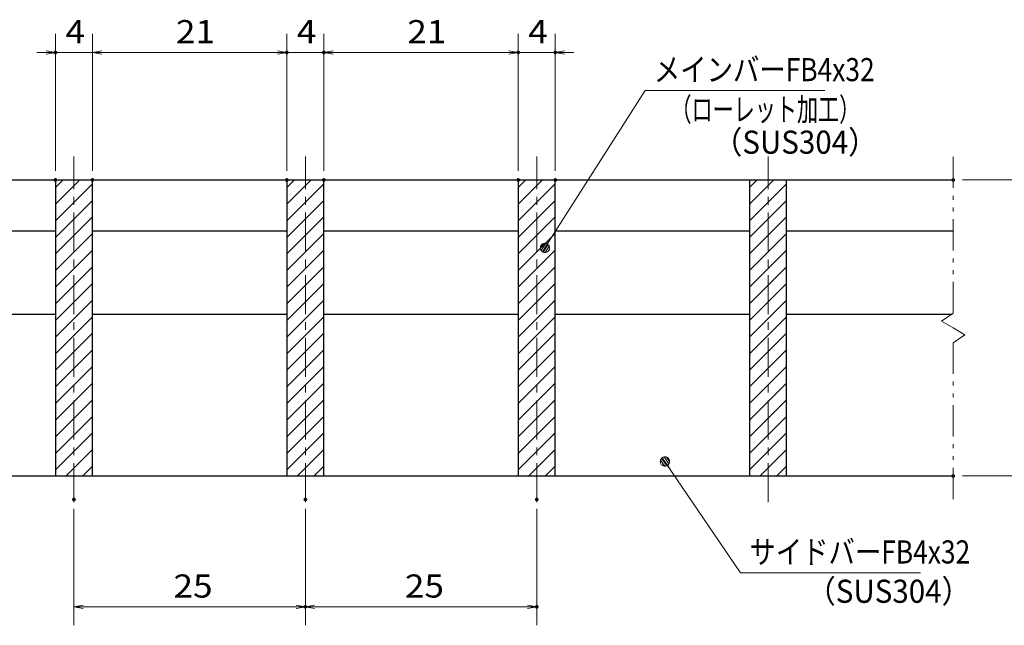
# Model space of a CAD drawing. Units: millimetres. Extents: x -1050 to 1050, y -743 to 742.
# Drawn here: x -650 to -118, y -475 to -147 of the extents above; entities that cross this region are included whole.
import ezdxf

# ---------------------------------------------------------------- set-up
doc = ezdxf.new("R2010")
doc.units = ezdxf.units.MM
doc.header["$LTSCALE"] = 5
doc.linetypes.add('JWW_CENTER1', pattern=[6.773333, 4.233333, -0.846667, 0.846667, -0.846667])
doc.linetypes.add('JWW_PHANTOM1', pattern=[6.773333, 3.386667, -0.846667, 0.423333, -0.846667, 0.423333, -0.846667])
for name, color, linetype in [('ハッチング', 7, 'Continuous'), ('中心線', 7, 'Continuous'), ('寸法注釈', 7, 'Continuous'), ('想像線', 7, 'Continuous'), ('蓋', 7, 'Continuous')]:
    doc.layers.add(name, color=color, linetype=linetype)
doc.styles.add('ＭＳ ゴシック', font='txt', dxfattribs={"height": 1})

# ---------------------------------------------------------------- blocks, each defined once
blk = doc.blocks.new('_OPEN_0-1_')
at = {"layer": '寸法注釈', "color": 2, "linetype": 'Continuous', "lineweight": 5}
for p, q in [((-1, 0.17), (0, 0)), ((0, 0), (-1, -0.17)), ((0, 0), (-1, 0))]:
    blk.add_line(p, q, dxfattribs=at)
blk = doc.blocks.new('_Dot_0-1_')
at = {"layer": '寸法注釈', "color": 2, "linetype": 'Continuous', "lineweight": 5}
for p, q in [((-0.5, 0), (-1, 0)), ((-0.48, 0.12), (-0.5, 0.06)), ((-0.5, 0.06), (-0.5, 0)), ((-0.5, 0), (-0.5, -0.06)), ((0, 0), (-0.5, 0)), ((-0.5, 0), (0, 0)), ((-0.46, 0.18), (-0.48, 0.12)), ((-0.44, 0.24), (-0.46, 0.18)), ((-0.4, 0.29), (-0.44, 0.24)), ((-0.36, 0.34), (-0.4, 0.29)), ((-0.32, 0.39), (-0.36, 0.34)), ((-0.27, 0.42), (-0.32, 0.39)), ((-0.21, 0.45), (-0.27, 0.42)), ((-0.15, 0.48), (-0.21, 0.45)), ((-0.09, 0.49), (-0.15, 0.48)), ((-0.03, 0.5), (-0.09, 0.49)), ((0.03, 0.5), (-0.03, 0.5)), ((0.5, 0), (0, 0)), ((0, 0), (0, 0)), ((0, 0), (0, 0)), ((0, 0), (0, 0)), ((0, 0), (0, 0)), ((0, 0), (0, 0)), ((0, 0), (0, 0)), ((0, 0), (0, 0)), ((0, 0), (0, 0)), ((0, 0), (0, 0)), ((0, 0), (0, 0)), ((0, 0), (0, 0)), ((0, 0), (0, 0)), ((0, 0), (0, 0)), ((0, 0), (0, 0)), ((0, 0), (0, 0)), ((0, 0), (0, 0)), ((0, 0), (0, 0)), ((0, 0), (0, 0)), ((0, 0), (0, 0)), ((0, 0), (0, 0)), ((0, 0), (0, 0)), ((0, 0), (0, 0)), ((0, 0), (0, 0)), ((0, 0), (0, 0)), ((0, 0), (0, 0)), ((0, 0), (0, 0)), ((0, 0), (0, 0)), ((0, 0), (0, 0)), ((0, 0), (0, 0)), ((0, 0), (0, 0)), ((0, 0), (0, 0)), ((0, 0), (0, 0)), ((0, 0), (0, 0)), ((0, 0), (0, 0)), ((0, 0), (0, 0)), ((0, 0), (0, 0)), ((0, 0), (0, 0)), ((0, 0), (0, 0)), ((0, 0), (0, 0)), ((0, 0), (0, 0)), ((0, 0), (0, 0)), ((0, 0), (0, 0)), ((0, 0), (0, 0)), ((0, 0), (0, 0)), ((0, 0), (0, 0)), ((0, 0), (0, 0)), ((0, 0), (0, 0)), ((0, 0), (0, 0)), ((0, 0), (0, 0)), ((0, 0), (0, 0)), ((0, 0), (0.5, 0)), ((0.09, 0.49), (0.03, 0.5)), ((0.15, 0.48), (0.09, 0.49)), ((0.21, 0.45), (0.15, 0.48)), ((0.27, 0.42), (0.21, 0.45)), ((0.32, 0.39), (0.27, 0.42)), ((0.36, 0.34), (0.32, 0.39)), ((0.4, 0.29), (0.36, 0.34)), ((0.44, 0.24), (0.4, 0.29)), ((0.46, 0.18), (0.44, 0.24)), ((0.48, 0.12), (0.46, 0.18)), ((0.5, 0.06), (0.48, 0.12)), ((0.5, 0), (0.5, 0.06)), ((-0.5, -0.06), (-0.48, -0.12)), ((-0.48, -0.12), (-0.46, -0.18)), ((-0.46, -0.18), (-0.44, -0.24)), ((-0.44, -0.24), (-0.4, -0.29)), ((-0.4, -0.29), (-0.36, -0.34)), ((-0.36, -0.34), (-0.32, -0.39)), ((-0.32, -0.39), (-0.27, -0.42)), ((-0.27, -0.42), (-0.21, -0.45)), ((-0.21, -0.45), (-0.15, -0.48)), ((-0.15, -0.48), (-0.09, -0.49)), ((-0.09, -0.49), (-0.03, -0.5)), ((-0.03, -0.5), (0.03, -0.5)), ((0.03, -0.5), (0.09, -0.49)), ((0.09, -0.49), (0.15, -0.48)), ((0.15, -0.48), (0.21, -0.45)), ((0.21, -0.45), (0.27, -0.42)), ((0.27, -0.42), (0.32, -0.39)), ((0.32, -0.39), (0.36, -0.34)), ((0.36, -0.34), (0.4, -0.29)), ((0.4, -0.29), (0.44, -0.24)), ((0.44, -0.24), (0.46, -0.18)), ((0.46, -0.18), (0.48, -0.12)), ((0.48, -0.12), (0.5, -0.06)), ((0.5, -0.06), (0.5, 0))]:
    blk.add_line(p, q, dxfattribs=at)
at = {"layer": '寸法注釈', "color": 2, "linetype": 'Continuous', "lineweight": 20}
for p, q in [((0.49, 0.1), (-0.49, 0.1)), ((0.4, 0.3), (-0.4, 0.3)), ((0.46, -0.2), (-0.46, -0.2)), ((0.3, -0.4), (-0.3, -0.4))]:
    blk.add_line(p, q, dxfattribs=at)

msp = doc.modelspace()

# ---------------------------------------------------------------- linework, layer by layer
at = {"layer": 'DEFPOINTS', "color": 4, "linetype": 'Continuous', "lineweight": 5, "const_width": 1}
for points in [[(-629.95, -164.9, 0.414214), (-630.45, -164.4, 0.414214), (-630.95, -164.9, 0.414214), (-630.45, -165.4, 0.414214)], [(-504.95, -164.9, 0.414214), (-505.45, -164.4, 0.414214), (-505.95, -164.9, 0.414214), (-505.45, -165.4, 0.414214)], [(-484.95, -164.9, 0.414214), (-485.45, -164.4, 0.414214), (-485.95, -164.9, 0.414214), (-485.45, -165.4, 0.414214)], [(-379.95, -164.9, 0.414214), (-380.45, -164.4, 0.414214), (-380.95, -164.9, 0.414214), (-380.45, -165.4, 0.414214)], [(-359.95, -164.9, 0.414214), (-360.45, -164.4, 0.414214), (-360.95, -164.9, 0.414214), (-360.45, -165.4, 0.414214)], [(-629.95, -233.81, 0.414214), (-630.45, -233.31, 0.414214), (-630.95, -233.81, 0.414214), (-630.45, -234.31, 0.414214)], [(-609.95, -233.81, 0.414214), (-610.45, -233.31, 0.414214), (-610.95, -233.81, 0.414214), (-610.45, -234.31, 0.414214)], [(-609.95, -233.81, 0.414214), (-610.45, -233.31, 0.414214), (-610.95, -233.81, 0.414214), (-610.45, -234.31, 0.414214)], [(-504.95, -233.81, 0.414214), (-505.45, -233.31, 0.414214), (-505.95, -233.81, 0.414214), (-505.45, -234.31, 0.414214)], [(-504.95, -233.81, 0.414214), (-505.45, -233.31, 0.414214), (-505.95, -233.81, 0.414214), (-505.45, -234.31, 0.414214)], [(-484.95, -233.81, 0.414214), (-485.45, -233.31, 0.414214), (-485.95, -233.81, 0.414214), (-485.45, -234.31, 0.414214)], [(-484.95, -233.81, 0.414214), (-485.45, -233.31, 0.414214), (-485.95, -233.81, 0.414214), (-485.45, -234.31, 0.414214)], [(-379.95, -233.81, 0.414214), (-380.45, -233.31, 0.414214), (-380.95, -233.81, 0.414214), (-380.45, -234.31, 0.414214)], [(-379.95, -233.81, 0.414214), (-380.45, -233.31, 0.414214), (-380.95, -233.81, 0.414214), (-380.45, -234.31, 0.414214)], [(-359.95, -233.81, 0.414214), (-360.45, -233.31, 0.414214), (-360.95, -233.81, 0.414214), (-360.45, -234.31, 0.414214)], [(-144.95, -233.81, 0.414214), (-145.45, -233.31, 0.414214), (-145.95, -233.81, 0.414214), (-145.45, -234.31, 0.414214)], [(-144.95, -393.81, 0.414214), (-145.45, -393.31, 0.414214), (-145.95, -393.81, 0.414214), (-145.45, -394.31, 0.414214)], [(-619.95, -406.51, 0.414214), (-620.45, -406.01, 0.414214), (-620.95, -406.51, 0.414214), (-620.45, -407.01, 0.414214)], [(-494.95, -406.51, 0.414214), (-495.45, -406.01, 0.414214), (-495.95, -406.51, 0.414214), (-495.45, -407.01, 0.414214)], [(-494.95, -406.51, 0.414214), (-495.45, -406.01, 0.414214), (-495.95, -406.51, 0.414214), (-495.45, -407.01, 0.414214)], [(-369.95, -406.51, 0.414214), (-370.45, -406.01, 0.414214), (-370.95, -406.51, 0.414214), (-370.45, -407.01, 0.414214)], [(-494.95, -464.53, 0.414214), (-495.45, -464.03, 0.414214), (-495.95, -464.53, 0.414214), (-495.45, -465.03, 0.414214)], [(-369.95, -464.53, 0.414214), (-370.45, -464.03, 0.414214), (-370.95, -464.53, 0.414214), (-370.45, -465.03, 0.414214)]]:
    msp.add_lwpolyline(points, format="xyb", close=True, dxfattribs=at)
at = {"layer": 'ハッチング', "color": 4, "linetype": 'Continuous', "lineweight": 15}
for p, q in [((-610.45, -233.81), (-630.45, -233.81)), ((-630.45, -233.81), (-630.45, -393.81)), ((-630.45, -237.91), (-626.35, -233.81)), ((-630.45, -246.89), (-617.37, -233.81)), ((-610.45, -393.81), (-610.45, -233.81)), ((-485.45, -233.81), (-505.45, -233.81)), ((-505.45, -233.81), (-505.45, -393.81)), ((-505.45, -237.91), (-501.35, -233.81)), ((-505.45, -246.89), (-492.37, -233.81)), ((-485.45, -393.81), (-485.45, -233.81)), ((-360.45, -233.81), (-380.45, -233.81)), ((-380.45, -233.81), (-380.45, -393.81)), ((-380.45, -237.91), (-376.35, -233.81)), ((-380.45, -246.89), (-367.37, -233.81)), ((-360.45, -393.81), (-360.45, -233.81)), ((-235.45, -233.81), (-255.45, -233.81)), ((-255.45, -233.81), (-255.45, -393.81)), ((-255.45, -237.91), (-251.35, -233.81)), ((-255.45, -246.89), (-242.37, -233.81)), ((-235.45, -393.81), (-235.45, -233.81)), ((-630.45, -255.87), (-610.45, -235.87)), ((-505.45, -255.87), (-485.45, -235.87)), ((-380.45, -255.87), (-360.45, -235.87)), ((-255.45, -255.87), (-235.45, -235.87)), ((-630.45, -264.85), (-610.45, -244.85)), ((-505.45, -264.85), (-485.45, -244.85)), ((-380.45, -264.85), (-360.45, -244.85)), ((-255.45, -264.85), (-235.45, -244.85)), ((-630.45, -273.83), (-610.45, -253.83)), ((-505.45, -273.83), (-485.45, -253.83)), ((-380.45, -273.83), (-360.45, -253.83)), ((-255.45, -273.83), (-235.45, -253.83)), ((-630.45, -282.81), (-610.45, -262.81)), ((-505.45, -282.81), (-485.45, -262.81)), ((-380.45, -282.81), (-360.45, -262.81)), ((-255.45, -282.81), (-235.45, -262.81)), ((-630.45, -291.79), (-610.45, -271.79)), ((-505.45, -291.79), (-485.45, -271.79)), ((-380.45, -291.79), (-360.45, -271.79)), ((-255.45, -291.79), (-235.45, -271.79)), ((-630.45, -300.77), (-610.45, -280.77)), ((-505.45, -300.77), (-485.45, -280.77)), ((-380.45, -300.77), (-360.45, -280.77)), ((-255.45, -300.77), (-235.45, -280.77)), ((-630.45, -309.75), (-610.45, -289.75)), ((-505.45, -309.75), (-485.45, -289.75)), ((-380.45, -309.75), (-360.45, -289.75)), ((-255.45, -309.75), (-235.45, -289.75)), ((-630.45, -318.73), (-610.45, -298.73)), ((-505.45, -318.73), (-485.45, -298.73)), ((-380.45, -318.73), (-360.45, -298.73)), ((-255.45, -318.73), (-235.45, -298.73)), ((-630.45, -327.71), (-610.45, -307.71)), ((-505.45, -327.71), (-485.45, -307.71)), ((-380.45, -327.71), (-360.45, -307.71)), ((-255.45, -327.71), (-235.45, -307.71)), ((-630.45, -336.69), (-610.45, -316.69)), ((-505.45, -336.69), (-485.45, -316.69)), ((-380.45, -336.69), (-360.45, -316.69)), ((-255.45, -336.69), (-235.45, -316.69)), ((-630.45, -345.67), (-610.45, -325.67)), ((-505.45, -345.67), (-485.45, -325.67)), ((-380.45, -345.67), (-360.45, -325.67)), ((-255.45, -345.67), (-235.45, -325.67)), ((-630.45, -354.65), (-610.45, -334.65)), ((-505.45, -354.65), (-485.45, -334.65)), ((-380.45, -354.65), (-360.45, -334.65)), ((-255.45, -354.65), (-235.45, -334.65)), ((-630.45, -363.63), (-610.45, -343.63)), ((-505.45, -363.63), (-485.45, -343.63)), ((-380.45, -363.63), (-360.45, -343.63)), ((-255.45, -363.63), (-235.45, -343.63)), ((-630.45, -372.61), (-610.45, -352.61)), ((-505.45, -372.61), (-485.45, -352.61)), ((-380.45, -372.61), (-360.45, -352.61)), ((-255.45, -372.61), (-235.45, -352.61)), ((-630.45, -381.59), (-610.45, -361.59)), ((-505.45, -381.59), (-485.45, -361.59)), ((-380.45, -381.59), (-360.45, -361.59)), ((-255.45, -381.59), (-235.45, -361.59)), ((-630.45, -390.57), (-610.45, -370.57)), ((-505.45, -390.57), (-485.45, -370.57)), ((-380.45, -390.57), (-360.45, -370.57)), ((-255.45, -390.57), (-235.45, -370.57)), ((-624.71, -393.81), (-610.45, -379.55)), ((-499.71, -393.81), (-485.45, -379.55)), ((-374.71, -393.81), (-360.45, -379.55)), ((-249.71, -393.81), (-235.45, -379.55)), ((-615.73, -393.81), (-610.45, -388.53)), ((-490.73, -393.81), (-485.45, -388.53)), ((-365.73, -393.81), (-360.45, -388.53)), ((-240.73, -393.81), (-235.45, -388.53)), ((-630.45, -393.81), (-610.45, -393.81)), ((-505.45, -393.81), (-485.45, -393.81)), ((-380.45, -393.81), (-360.45, -393.81)), ((-255.45, -393.81), (-235.45, -393.81))]:
    msp.add_line(p, q, dxfattribs=at)
at = {"layer": '中心線', "color": 6, "linetype": 'JWW_CENTER1', "lineweight": 18}
for p, q in [((-620.45, -408.04), (-620.45, -221.11)), ((-495.45, -408.04), (-495.45, -221.11)), ((-370.45, -408.04), (-370.45, -221.11)), ((-245.45, -408.04), (-245.45, -221.11))]:
    msp.add_line(p, q, dxfattribs=at)
at = {"layer": '寸法注釈', "color": 2, "linetype": 'Continuous', "lineweight": 18}
for p, q in [((-630.45, -228.81), (-630.45, -154.9)), ((-610.45, -228.81), (-610.45, -154.9)), ((-610.45, -228.81), (-610.45, -154.9)), ((-505.45, -228.81), (-505.45, -154.9)), ((-505.45, -228.81), (-505.45, -154.9)), ((-485.45, -228.81), (-485.45, -154.9)), ((-485.45, -228.81), (-485.45, -154.9)), ((-380.45, -228.81), (-380.45, -154.9)), ((-380.45, -228.81), (-380.45, -154.9)), ((-360.45, -228.81), (-360.45, -154.9)), ((-635.45, -164.9), (-640.45, -164.9)), ((-610.45, -164.9), (-630.45, -164.9)), ((-605.45, -164.9), (-600.45, -164.9)), ((-605.45, -164.9), (-510.45, -164.9)), ((-510.45, -164.9), (-515.45, -164.9)), ((-505.45, -164.9), (-485.45, -164.9)), ((-480.45, -164.9), (-385.45, -164.9)), ((-480.45, -164.9), (-475.45, -164.9)), ((-385.45, -164.9), (-390.45, -164.9)), ((-380.45, -164.9), (-360.45, -164.9)), ((-355.45, -164.9), (-350.45, -164.9)), ((-311.95, -185.42), (-365.47, -269.67)), ((-214.76, -185.42), (-311.95, -185.42)), ((-140.45, -233.81), (-85.28, -233.81)), ((-260.33, -446.12), (-300.64, -386.8)), ((-140.45, -393.81), (-85.28, -393.81)), ((-620.45, -411.51), (-620.45, -474.53)), ((-495.45, -411.51), (-495.45, -474.53)), ((-495.45, -411.51), (-495.45, -474.53)), ((-370.45, -411.51), (-370.45, -474.53)), ((-163.14, -446.12), (-260.33, -446.12)), ((-615.45, -464.53), (-500.45, -464.53)), ((-490.45, -464.53), (-375.45, -464.53))]:
    msp.add_line(p, q, dxfattribs=at)
at = {"layer": '想像線', "color": 4, "linetype": 'JWW_PHANTOM1', "lineweight": 15}
for p, q in [((-145.45, -305.86), (-145.45, -221.31)), ((-145.45, -305.86), (-151.74, -310.07)), ((-151.74, -310.07), (-145.45, -313.81)), ((-139.16, -317.54), (-145.45, -313.81)), ((-145.45, -321.76), (-139.16, -317.54)), ((-145.45, -406.31), (-145.45, -321.76))]:
    msp.add_line(p, q, dxfattribs=at)
at = {"layer": '蓋', "color": 5, "linetype": 'Continuous', "lineweight": 25}
for p, q in [((-845.45, -233.81), (-145.45, -233.81)), ((-630.45, -233.81), (-610.45, -233.81)), ((-630.45, -233.81), (-630.45, -393.81)), ((-610.45, -393.81), (-610.45, -233.81)), ((-505.45, -233.81), (-485.45, -233.81)), ((-505.45, -233.81), (-505.45, -393.81)), ((-485.45, -393.81), (-485.45, -233.81)), ((-380.45, -233.81), (-360.45, -233.81)), ((-380.45, -233.81), (-380.45, -393.81)), ((-360.45, -393.81), (-360.45, -233.81)), ((-255.45, -233.81), (-235.45, -233.81)), ((-255.45, -233.81), (-255.45, -393.81)), ((-235.45, -393.81), (-235.45, -233.81)), ((-735.45, -261.31), (-630.45, -261.31)), ((-610.45, -261.31), (-505.45, -261.31)), ((-485.45, -261.31), (-380.45, -261.31)), ((-360.45, -261.31), (-255.45, -261.31)), ((-235.45, -261.31), (-145.45, -261.31)), ((-735.45, -306.31), (-630.45, -306.31)), ((-610.45, -306.31), (-505.45, -306.31)), ((-485.45, -306.31), (-380.45, -306.31)), ((-360.45, -306.31), (-255.45, -306.31)), ((-235.45, -306.31), (-146.12, -306.31)), ((-845.45, -393.81), (-145.45, -393.81)), ((-630.45, -393.81), (-610.45, -393.81)), ((-505.45, -393.81), (-485.45, -393.81)), ((-380.45, -393.81), (-360.45, -393.81)), ((-255.45, -393.81), (-235.45, -393.81))]:
    msp.add_line(p, q, dxfattribs=at)

# ---------------------------------------------------------------- block references
at = {"layer": '寸法注釈', "color": 2, "linetype": 'Continuous', "lineweight": 18, "xscale": 5, "yscale": 5}
for p in [(-630.45, -164.9), (-505.45, -164.9), (-505.45, -164.9), (-380.45, -164.9), (-380.45, -164.9), (-495.45, -464.53), (-370.45, -464.53)]:
    msp.add_blockref('_OPEN_0-1_', p, dxfattribs=at)
for name, p, rotation in [('_OPEN_0-1_', (-610.45, -164.9), 180), ('_OPEN_0-1_', (-610.45, -164.9), 180), ('_OPEN_0-1_', (-485.45, -164.9), 180), ('_OPEN_0-1_', (-485.45, -164.9), 180), ('_OPEN_0-1_', (-360.45, -164.9), 180), ('_Dot_0-1_', (-366.01, -270.51), 237.0963807042517), ('_Dot_0-1_', (-301.21, -385.98), 124.8530788013462), ('_OPEN_0-1_', (-620.45, -464.53), 180), ('_OPEN_0-1_', (-495.45, -464.53), 180)]:
    msp.add_blockref(name, p, dxfattribs=dict(at, rotation=rotation))

# ---------------------------------------------------------------- texts
at = {"layer": '寸法注釈', "color": 7, "linetype": 'Continuous', "lineweight": 18, "style": 'ＭＳ ゴシック'}
for s, height, width, p in [('4', 12.5, 1.115358, (-625.04, -159.9)), ('21', 12.497, 1.115358, (-565.37, -159.9)), ('4', 12.5, 1.115358, (-500.04, -159.9)), ('21', 12.497, 1.115358, (-440.37, -159.9)), ('4', 12.5, 1.115358, (-375.04, -159.9)), ('メインバーFB4x32', 12.5, 0.835387, (-307.18, -180.42)), ('（ローレット加工）', 12.497, 0.667747, (-298.18, -201.97)), ('（SUS304）', 12.497, 0.936313, (-275.33, -219.64)), ('サイドバーFB4x32', 12.5, 0.835387, (-255.56, -441.12)), ('25', 12.497, 1.115358, (-566.68, -459.53)), ('25', 12.497, 1.115358, (-441.68, -459.53)), ('（SUS304）', 12.497, 0.936313, (-224.85, -462.36))]:
    msp.add_text(s, height=height, dxfattribs=dict(at, width=width)).set_placement(p)

doc.saveas('drawing.dxf')
